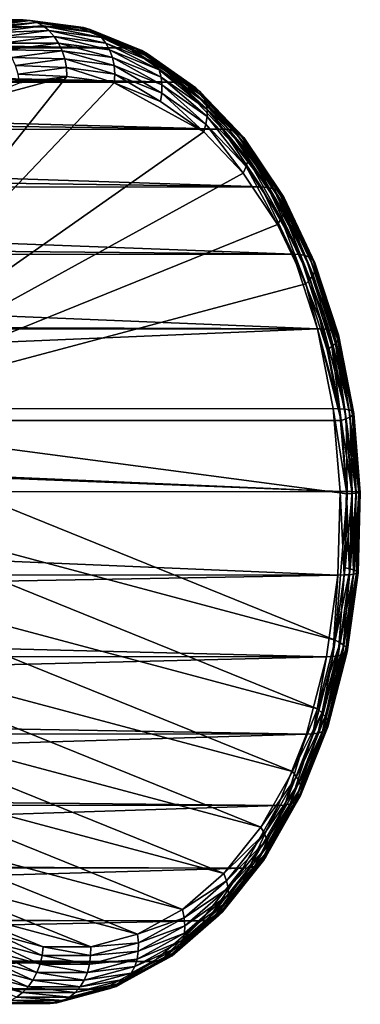
# Model space of a CAD drawing. Extents: x -90 to 90, y -176 to 35.
# Drawn here: x 85 to 90, y -6 to 6 of the extents above; entities that cross this region are included whole.
import ezdxf

# ---------------------------------------------------------------- set-up
doc = ezdxf.new("R2010")
doc.units = 0
doc.layers.add('L3', color=7, linetype='CONTINUOUS')

msp = doc.modelspace()

# ---------------------------------------------------------------- linework, layer by layer
at = {"layer": 'L3', "color": 7}
for points in [[(64.55792, 6.499995, 85.04583), (85.43777, 6.5, 67.53597), (64.28821, 6.487, 84.74617)], [(64.28821, 6.487, 84.74617), (85.43777, 6.5, 67.53597), (84.73166, 6.406503, 66.69447)], [(64.56285, 6.499758, 85.0521), (85.43777, 6.5, 67.53597), (64.55792, 6.499995, 85.04583)], [(64.56285, 6.499758, 85.0521), (86.14387, 6.406503, 68.37748), (85.43777, 6.5, 67.53597)], [(64.80609, 6.488085, 85.36153), (86.14387, 6.406503, 68.37748), (64.56285, 6.499758, 85.0521)], [(85.43777, 6.5, 67.53597), (85.52764, 6.490766, 67.46056), (84.73166, 6.406503, 66.69447)], [(86.14387, 6.406503, 68.37748), (86.23274, 6.397402, 68.30087), (85.43777, 6.5, 67.53597)], [(85.43777, 6.5, 67.53597), (86.23274, 6.397402, 68.30087), (85.52764, 6.490766, 67.46056)], [(64.80609, 6.488085, 85.36153), (65.03364, 6.451238, 85.69445), (86.14387, 6.406503, 68.37748)], [(86.14387, 6.406503, 68.37748), (65.03364, 6.451238, 85.69445), (65.18986, 6.404159, 85.95951)], [(86.14387, 6.406503, 68.37748), (65.18986, 6.404159, 85.95951), (86.82966, 6.128703, 69.19477)], [(86.82966, 6.128703, 69.19477), (65.18986, 6.404159, 85.95951), (65.24093, 6.388766, 86.04617)], [(86.82966, 6.128703, 69.19477), (65.24093, 6.388766, 86.04617), (65.42768, 6.29932, 86.41858)], [(84.73166, 6.406503, 66.69447), (85.52764, 6.490766, 67.46056), (84.82254, 6.397402, 66.62025)], [(85.52764, 6.490766, 67.46056), (85.61531, 6.463293, 67.387), (84.82254, 6.397402, 66.62025)], [(84.82254, 6.397402, 66.62025), (85.61531, 6.463293, 67.387), (84.91319, 6.370324, 66.55025)], [(85.61531, 6.463293, 67.387), (85.6986, 6.418255, 67.31711), (84.91319, 6.370324, 66.55025)], [(84.91319, 6.370324, 66.55025), (85.6986, 6.418255, 67.31711), (85.00137, 6.325934, 66.48619)], [(85.6986, 6.418255, 67.31711), (85.77546, 6.356763, 67.25261), (85.00137, 6.325934, 66.48619)], [(86.23274, 6.397402, 68.30087), (86.31743, 6.370324, 68.22375), (85.52764, 6.490766, 67.46056)], [(85.52764, 6.490766, 67.46056), (86.31743, 6.370324, 68.22375), (85.61531, 6.463293, 67.387)], [(86.31743, 6.370324, 68.22375), (86.39582, 6.325934, 68.14803), (85.61531, 6.463293, 67.387)], [(85.61531, 6.463293, 67.387), (86.39582, 6.325934, 68.14803), (85.6986, 6.418255, 67.31711)], [(86.39582, 6.325934, 68.14803), (86.46601, 6.265326, 68.07557), (85.6986, 6.418255, 67.31711)], [(85.6986, 6.418255, 67.31711), (86.46601, 6.265326, 68.07557), (85.77546, 6.356763, 67.25261)], [(86.82966, 6.128703, 69.19477), (86.91756, 6.119997, 69.117), (86.14387, 6.406503, 68.37748)], [(86.14387, 6.406503, 68.37748), (86.91756, 6.119997, 69.117), (86.23274, 6.397402, 68.30087)], [(86.91756, 6.119997, 69.117), (86.99934, 6.094093, 69.03643), (86.23274, 6.397402, 68.30087)], [(86.23274, 6.397402, 68.30087), (86.99934, 6.094093, 69.03643), (86.31743, 6.370324, 68.22375)], [(86.99934, 6.094093, 69.03643), (87.07299, 6.051628, 68.95505), (86.31743, 6.370324, 68.22375)], [(86.31743, 6.370324, 68.22375), (87.07299, 6.051628, 68.95505), (86.39582, 6.325934, 68.14803)], [(65.42768, 6.29932, 86.41858), (65.59285, 6.180881, 86.81385), (86.82966, 6.128703, 69.19477)], [(85.00137, 6.325934, 66.48619), (85.77546, 6.356763, 67.25261), (85.08492, 6.265326, 66.42964)], [(85.77546, 6.356763, 67.25261), (85.84403, 6.28033, 67.19508), (85.08492, 6.265326, 66.42964)], [(85.08492, 6.265326, 66.42964), (85.84403, 6.28033, 67.19508), (85.16178, 6.189993, 66.38202)], [(85.84403, 6.28033, 67.19508), (85.90257, 6.190839, 67.14595), (85.16178, 6.189993, 66.38202)], [(86.46601, 6.265326, 68.07557), (86.52627, 6.189993, 68.00815), (85.77546, 6.356763, 67.25261)], [(85.77546, 6.356763, 67.25261), (86.52627, 6.189993, 68.00815), (85.84403, 6.28033, 67.19508)], [(86.52627, 6.189993, 68.00815), (86.57509, 6.101789, 67.94743), (85.84403, 6.28033, 67.19508)], [(85.84403, 6.28033, 67.19508), (86.57509, 6.101789, 67.94743), (85.90257, 6.190839, 67.14595)], [(87.07299, 6.051628, 68.95505), (87.13669, 5.993648, 68.87485), (86.39582, 6.325934, 68.14803)], [(86.39582, 6.325934, 68.14803), (87.13669, 5.993648, 68.87485), (86.46601, 6.265326, 68.07557)], [(87.13669, 5.993648, 68.87485), (87.18888, 5.921582, 68.79782), (86.46601, 6.265326, 68.07557)], [(86.46601, 6.265326, 68.07557), (87.18888, 5.921582, 68.79782), (86.52627, 6.189993, 68.00815)], [(86.82966, 6.128703, 69.19477), (65.59285, 6.180881, 86.81385), (65.6452, 6.125446, 86.96911)], [(86.82966, 6.128703, 69.19477), (65.6452, 6.125446, 86.96911), (87.47541, 5.674592, 69.96435)], [(87.47541, 5.674592, 69.96435), (65.6452, 6.125446, 86.96911), (65.73464, 6.030729, 87.23439)], [(85.16178, 6.189993, 66.38202), (85.90257, 6.190839, 67.14595), (85.23005, 6.101789, 66.34448)], [(85.90257, 6.190839, 67.14595), (85.94968, 6.090493, 67.10643), (85.23005, 6.101789, 66.34448)], [(86.57509, 6.101789, 67.94743), (86.6113, 6.002887, 67.89491), (85.90257, 6.190839, 67.14595)], [(85.90257, 6.190839, 67.14595), (86.6113, 6.002887, 67.89491), (85.94968, 6.090493, 67.10643)], [(87.18888, 5.921582, 68.79782), (87.22827, 5.837203, 68.72585), (86.52627, 6.189993, 68.00815)], [(86.52627, 6.189993, 68.00815), (87.22827, 5.837203, 68.72585), (86.57509, 6.101789, 67.94743)], [(87.47541, 5.674592, 69.96435), (87.5624, 5.666531, 69.88548), (86.82966, 6.128703, 69.19477)], [(86.82966, 6.128703, 69.19477), (87.5624, 5.666531, 69.88548), (86.91756, 6.119997, 69.117)], [(87.5624, 5.666531, 69.88548), (87.64145, 5.642545, 69.80166), (86.91756, 6.119997, 69.117)], [(86.91756, 6.119997, 69.117), (87.64145, 5.642545, 69.80166), (86.99934, 6.094093, 69.03643)], [(87.47541, 5.674592, 69.96435), (65.73464, 6.030729, 87.23439), (65.85031, 5.84543, 87.68269)], [(85.23005, 6.101789, 66.34448), (85.94968, 6.090493, 67.10643), (85.28806, 6.002887, 66.31794)], [(85.94968, 6.090493, 67.10643), (85.98418, 5.981763, 67.07748), (85.28806, 6.002887, 66.31794)], [(85.28806, 6.002887, 66.31794), (85.98418, 5.981763, 67.07748), (85.33437, 5.89572, 66.30307)], [(85.98418, 5.981763, 67.07748), (86.00523, 5.867326, 67.05982), (85.33437, 5.89572, 66.30307)], [(86.6113, 6.002887, 67.89491), (86.63399, 5.89572, 67.85189), (85.94968, 6.090493, 67.10643)], [(85.94968, 6.090493, 67.10643), (86.63399, 5.89572, 67.85189), (85.98418, 5.981763, 67.07748)], [(86.63399, 5.89572, 67.85189), (86.6426, 5.78293, 67.81942), (85.98418, 5.981763, 67.07748)], [(85.98418, 5.981763, 67.07748), (86.6426, 5.78293, 67.81942), (86.00523, 5.867326, 67.05982)], [(87.22827, 5.837203, 68.72585), (87.25388, 5.742589, 68.66072), (86.57509, 6.101789, 67.94743)], [(86.57509, 6.101789, 67.94743), (87.25388, 5.742589, 68.66072), (86.6113, 6.002887, 67.89491)], [(87.25388, 5.742589, 68.66072), (87.2651, 5.640069, 68.60402), (86.6113, 6.002887, 67.89491)], [(86.6113, 6.002887, 67.89491), (87.2651, 5.640069, 68.60402), (86.63399, 5.89572, 67.85189)], [(87.64145, 5.642545, 69.80166), (87.71062, 5.603227, 69.71494), (86.99934, 6.094093, 69.03643)], [(86.99934, 6.094093, 69.03643), (87.71062, 5.603227, 69.71494), (87.07299, 6.051628, 68.95505)], [(87.71062, 5.603227, 69.71494), (87.76821, 5.549544, 69.62747), (87.07299, 6.051628, 68.95505)], [(87.07299, 6.051628, 68.95505), (87.76821, 5.549544, 69.62747), (87.13669, 5.993648, 68.87485)], [(87.76821, 5.549544, 69.62747), (87.81281, 5.482817, 69.54139), (87.13669, 5.993648, 68.87485)], [(87.13669, 5.993648, 68.87485), (87.81281, 5.482817, 69.54139), (87.18888, 5.921582, 68.79782)], [(65.85031, 5.84543, 87.68269), (65.901, 5.658955, 88.05551), (87.47541, 5.674592, 69.96435)], [(85.33437, 5.89572, 66.30307), (86.00523, 5.867326, 67.05982), (85.36785, 5.78293, 66.30022)], [(86.00523, 5.867326, 67.05982), (86.0123, 5.75, 67.05388), (85.36785, 5.78293, 66.30022)], [(86.6426, 5.78293, 67.81942), (86.63693, 5.667292, 67.79829), (86.00523, 5.867326, 67.05982)], [(86.00523, 5.867326, 67.05982), (86.63693, 5.667292, 67.79829), (86.0123, 5.75, 67.05388)], [(87.2651, 5.640069, 68.60402), (87.26164, 5.532169, 68.55716), (86.63399, 5.89572, 67.85189)], [(86.63399, 5.89572, 67.85189), (87.26164, 5.532169, 68.55716), (86.6426, 5.78293, 67.81942)], [(87.81281, 5.482817, 69.54139), (87.84331, 5.40469, 69.45883), (87.18888, 5.921582, 68.79782)], [(87.18888, 5.921582, 68.79782), (87.84331, 5.40469, 69.45883), (87.22827, 5.837203, 68.72585)], [(86.63693, 5.667292, 67.79829), (82.39923, 1.211406, 62.74799), (86.0123, 5.75, 67.05388)], [(86.0123, 5.75, 67.05388), (82.39923, 1.211406, 62.74799), (84.78101, 5.421545, 65.58648)], [(86.0123, 5.75, 67.05388), (84.78101, 5.421545, 65.58648), (85.38767, 5.667292, 66.30947)], [(85.36785, 5.78293, 66.30022), (86.0123, 5.75, 67.05388), (85.38767, 5.667292, 66.30947)], [(86.6426, 5.78293, 67.81942), (87.24359, 5.421545, 68.52128), (86.63693, 5.667292, 67.79829)], [(87.26164, 5.532169, 68.55716), (87.24359, 5.421545, 68.52128), (86.6426, 5.78293, 67.81942)], [(87.84331, 5.40469, 69.45883), (87.85895, 5.317086, 69.38181), (87.22827, 5.837203, 68.72585)], [(87.22827, 5.837203, 68.72585), (87.85895, 5.317086, 69.38181), (87.25388, 5.742589, 68.66072)], [(87.85895, 5.317086, 69.38181), (87.85937, 5.222163, 69.31224), (87.25388, 5.742589, 68.66072)], [(87.25388, 5.742589, 68.66072), (87.85937, 5.222163, 69.31224), (87.2651, 5.640069, 68.60402)], [(87.47541, 5.674592, 69.96435), (65.901, 5.658955, 88.05551), (88.06254, 5.057232, 70.66406)], [(65.901, 5.658955, 88.05551), (65.98859, 5.336742, 88.69973), (88.06254, 5.057232, 70.66406)], [(86.63693, 5.667292, 67.79829), (87.81483, 5.019831, 69.20206), (82.39923, 1.211406, 62.74799)], [(87.24359, 5.421545, 68.52128), (87.81483, 5.019831, 69.20206), (86.63693, 5.667292, 67.79829)], [(87.2651, 5.640069, 68.60402), (87.84454, 5.122258, 69.25183), (87.26164, 5.532169, 68.55716)], [(87.85937, 5.222163, 69.31224), (87.84454, 5.122258, 69.25183), (87.2651, 5.640069, 68.60402)], [(88.06254, 5.057232, 70.66406), (88.14869, 5.050048, 70.5842), (87.47541, 5.674592, 69.96435)], [(87.47541, 5.674592, 69.96435), (88.14869, 5.050048, 70.5842), (87.5624, 5.666531, 69.88548)], [(88.14869, 5.050048, 70.5842), (88.22526, 5.028673, 70.49742), (87.5624, 5.666531, 69.88548)], [(87.5624, 5.666531, 69.88548), (88.22526, 5.028673, 70.49742), (87.64145, 5.642545, 69.80166)], [(88.22526, 5.028673, 70.49742), (88.29037, 4.993632, 70.40586), (87.64145, 5.642545, 69.80166)], [(87.64145, 5.642545, 69.80166), (88.29037, 4.993632, 70.40586), (87.71062, 5.603227, 69.71494)], [(88.29037, 4.993632, 70.40586), (88.34241, 4.945789, 70.31176), (87.71062, 5.603227, 69.71494)], [(87.71062, 5.603227, 69.71494), (88.34241, 4.945789, 70.31176), (87.76821, 5.549544, 69.62747)], [(87.26164, 5.532169, 68.55716), (87.81483, 5.019831, 69.20206), (87.24359, 5.421545, 68.52128)], [(87.84454, 5.122258, 69.25183), (87.81483, 5.019831, 69.20206), (87.26164, 5.532169, 68.55716)], [(88.34241, 4.945789, 70.31176), (88.3801, 4.886321, 70.21746), (87.76821, 5.549544, 69.62747)], [(87.76821, 5.549544, 69.62747), (88.3801, 4.886321, 70.21746), (87.81281, 5.482817, 69.54139)], [(88.3801, 4.886321, 70.21746), (88.40251, 4.816694, 70.12526), (87.81281, 5.482817, 69.54139)], [(87.81281, 5.482817, 69.54139), (88.40251, 4.816694, 70.12526), (87.84331, 5.40469, 69.45883)], [(88.06254, 5.057232, 70.66406), (65.98859, 5.336742, 88.69973), (65.97274, 5.038938, 89.17978)], [(88.40251, 4.816694, 70.12526), (88.4091, 4.738621, 70.03744), (87.84331, 5.40469, 69.45883)], [(87.84331, 5.40469, 69.45883), (88.4091, 4.738621, 70.03744), (87.85895, 5.317086, 69.38181)], [(87.85937, 5.222163, 69.31224), (88.37452, 4.564989, 69.88344), (87.84454, 5.122258, 69.25183)], [(88.4091, 4.738621, 70.03744), (88.39969, 4.654025, 69.95617), (87.85895, 5.317086, 69.38181)], [(87.85895, 5.317086, 69.38181), (88.39969, 4.654025, 69.95617), (87.85937, 5.222163, 69.31224)], [(88.39969, 4.654025, 69.95617), (88.37452, 4.564989, 69.88344), (87.85937, 5.222163, 69.31224)], [(87.84454, 5.122258, 69.25183), (88.33422, 4.473706, 69.82104), (87.81483, 5.019831, 69.20206)], [(88.37452, 4.564989, 69.88344), (88.33422, 4.473706, 69.82104), (87.84454, 5.122258, 69.25183)], [(88.57416, 4.294386, 71.27379), (65.97274, 5.038938, 89.17978), (65.95016, 4.61466, 89.86372)], [(88.06254, 5.057232, 70.66406), (65.97274, 5.038938, 89.17978), (88.57416, 4.294386, 71.27379)], [(87.81483, 5.019831, 69.20206), (88.33422, 4.473706, 69.82104), (82.39923, 1.211406, 62.74799)], [(88.57416, 4.294386, 71.27379), (88.65958, 4.288285, 71.19306), (88.06254, 5.057232, 70.66406)], [(88.06254, 5.057232, 70.66406), (88.65958, 4.288285, 71.19306), (88.14869, 5.050048, 70.5842)], [(88.65958, 4.288285, 71.19306), (88.73399, 4.270134, 71.10371), (88.14869, 5.050048, 70.5842)], [(88.14869, 5.050048, 70.5842), (88.73399, 4.270134, 71.10371), (88.22526, 5.028673, 70.49742)], [(88.73399, 4.270134, 71.10371), (88.79555, 4.240379, 71.00791), (88.22526, 5.028673, 70.49742)], [(88.22526, 5.028673, 70.49742), (88.79555, 4.240379, 71.00791), (88.29037, 4.993632, 70.40586)], [(88.79555, 4.240379, 71.00791), (88.84275, 4.199753, 70.90805), (88.29037, 4.993632, 70.40586)], [(88.29037, 4.993632, 70.40586), (88.84275, 4.199753, 70.90805), (88.34241, 4.945789, 70.31176)], [(88.84275, 4.199753, 70.90805), (88.87442, 4.149255, 70.80658), (88.34241, 4.945789, 70.31176)], [(88.34241, 4.945789, 70.31176), (88.87442, 4.149255, 70.80658), (88.3801, 4.886321, 70.21746)], [(88.87442, 4.149255, 70.80658), (88.88979, 4.090131, 70.70599), (88.3801, 4.886321, 70.21746)], [(88.3801, 4.886321, 70.21746), (88.88979, 4.090131, 70.70599), (88.40251, 4.816694, 70.12526)], [(88.88979, 4.090131, 70.70599), (88.88848, 4.023835, 70.60876), (88.40251, 4.816694, 70.12526)], [(88.40251, 4.816694, 70.12526), (88.88848, 4.023835, 70.60876), (88.4091, 4.738621, 70.03744)], [(88.4091, 4.738621, 70.03744), (88.87052, 3.951999, 70.51728), (88.39969, 4.654025, 69.95617)], [(88.88848, 4.023835, 70.60876), (88.87052, 3.951999, 70.51728), (88.4091, 4.738621, 70.03744)], [(88.57416, 4.294386, 71.27379), (65.95016, 4.61466, 89.86372), (65.85097, 4.276264, 90.31246)], [(88.37452, 4.564989, 69.88344), (88.7868, 3.79888, 70.36041), (88.33422, 4.473706, 69.82104)], [(88.39969, 4.654025, 69.95617), (88.83634, 3.876394, 70.43382), (88.37452, 4.564989, 69.88344)], [(88.83634, 3.876394, 70.43382), (88.7868, 3.79888, 70.36041), (88.37452, 4.564989, 69.88344)], [(88.87052, 3.951999, 70.51728), (88.83634, 3.876394, 70.43382), (88.39969, 4.654025, 69.95617)], [(82.39923, 1.211406, 62.74799), (88.33422, 4.473706, 69.82104), (88.7868, 3.79888, 70.36041)], [(88.99555, 3.407997, 71.77599), (88.57416, 4.294386, 71.27379), (65.85097, 4.276264, 90.31246)], [(88.99555, 3.407997, 71.77599), (89.08038, 3.403156, 71.69455), (88.57416, 4.294386, 71.27379)], [(88.57416, 4.294386, 71.27379), (89.08038, 3.403156, 71.69455), (88.65958, 4.288285, 71.19306)], [(89.08038, 3.403156, 71.69455), (89.15301, 3.388751, 71.60306), (88.65958, 4.288285, 71.19306)], [(88.65958, 4.288285, 71.19306), (89.15301, 3.388751, 71.60306), (88.73399, 4.270134, 71.10371)], [(65.85097, 4.276264, 90.31246), (65.66241, 3.632905, 91.1656), (88.99555, 3.407997, 71.77599)], [(89.15301, 3.388751, 71.60306), (89.21164, 3.365138, 71.5038), (88.73399, 4.270134, 71.10371)], [(88.73399, 4.270134, 71.10371), (89.21164, 3.365138, 71.5038), (88.79555, 4.240379, 71.00791)], [(89.21164, 3.365138, 71.5038), (89.25486, 3.332897, 71.39918), (88.79555, 4.240379, 71.00791)], [(88.79555, 4.240379, 71.00791), (89.25486, 3.332897, 71.39918), (88.84275, 4.199753, 70.90805)], [(89.25486, 3.332897, 71.39918), (89.28157, 3.292823, 71.2918), (88.84275, 4.199753, 70.90805)], [(88.84275, 4.199753, 70.90805), (89.28157, 3.292823, 71.2918), (88.87442, 4.149255, 70.80658)], [(89.28157, 3.292823, 71.2918), (89.29114, 3.245902, 71.18429), (88.87442, 4.149255, 70.80658)], [(88.87442, 4.149255, 70.80658), (89.29114, 3.245902, 71.18429), (88.88979, 4.090131, 70.70599)], [(88.88979, 4.090131, 70.70599), (89.28332, 3.19329, 71.07931), (88.88848, 4.023835, 70.60876)], [(89.29114, 3.245902, 71.18429), (89.28332, 3.19329, 71.07931), (88.88979, 4.090131, 70.70599)], [(88.87052, 3.951999, 70.51728), (89.21672, 3.076282, 70.88713), (88.83634, 3.876394, 70.43382)], [(88.88848, 4.023835, 70.60876), (89.25831, 3.136282, 70.97944), (88.87052, 3.951999, 70.51728)], [(89.25831, 3.136282, 70.97944), (89.21672, 3.076282, 70.88713), (88.87052, 3.951999, 70.51728)], [(89.28332, 3.19329, 71.07931), (89.25831, 3.136282, 70.97944), (88.88848, 4.023835, 70.60876)], [(82.39923, 1.211406, 62.74799), (88.7868, 3.79888, 70.36041), (89.15958, 3.014767, 70.80466)], [(88.83634, 3.876394, 70.43382), (89.15958, 3.014767, 70.80466), (88.7868, 3.79888, 70.36041)], [(89.21672, 3.076282, 70.88713), (89.15958, 3.014767, 70.80466), (88.83634, 3.876394, 70.43382)], [(88.99555, 3.407997, 71.77599), (65.66241, 3.632905, 91.1656), (65.54995, 3.397915, 91.42528)], [(89.31459, 2.423567, 72.15621), (65.54995, 3.397915, 91.42528), (65.12236, 2.504419, 92.41266)], [(88.99555, 3.407997, 71.77599), (65.54995, 3.397915, 91.42528), (89.31459, 2.423567, 72.15621)], [(89.31459, 2.423567, 72.15621), (89.39897, 2.420124, 72.07422), (88.99555, 3.407997, 71.77599)], [(88.99555, 3.407997, 71.77599), (89.39897, 2.420124, 72.07422), (89.08038, 3.403156, 71.69455)], [(89.39897, 2.420124, 72.07422), (89.47024, 2.409881, 71.98113), (89.08038, 3.403156, 71.69455)], [(89.08038, 3.403156, 71.69455), (89.47024, 2.409881, 71.98113), (89.15301, 3.388751, 71.60306)], [(89.47024, 2.409881, 71.98113), (89.52668, 2.393088, 71.87923), (89.15301, 3.388751, 71.60306)], [(89.15301, 3.388751, 71.60306), (89.52668, 2.393088, 71.87923), (89.21164, 3.365138, 71.5038)], [(89.52668, 2.393088, 71.87923), (89.56686, 2.37016, 71.77102), (89.21164, 3.365138, 71.5038)], [(89.21164, 3.365138, 71.5038), (89.56686, 2.37016, 71.77102), (89.25486, 3.332897, 71.39918)], [(89.56686, 2.37016, 71.77102), (89.58983, 2.341662, 71.65917), (89.25486, 3.332897, 71.39918)], [(89.25486, 3.332897, 71.39918), (89.58983, 2.341662, 71.65917), (89.28157, 3.292823, 71.2918)], [(89.58983, 2.341662, 71.65917), (89.59501, 2.308294, 71.54643), (89.28157, 3.292823, 71.2918)], [(89.28157, 3.292823, 71.2918), (89.59501, 2.308294, 71.54643), (89.29114, 3.245902, 71.18429)], [(89.25831, 3.136282, 70.97944), (89.5047, 2.18767, 71.23034), (89.21672, 3.076282, 70.88713)], [(89.28332, 3.19329, 71.07931), (89.55191, 2.230339, 71.32934), (89.25831, 3.136282, 70.97944)], [(89.55191, 2.230339, 71.32934), (89.5047, 2.18767, 71.23034), (89.25831, 3.136282, 70.97944)], [(89.29114, 3.245902, 71.18429), (89.58226, 2.27088, 71.43558), (89.28332, 3.19329, 71.07931)], [(89.58226, 2.27088, 71.43558), (89.55191, 2.230339, 71.32934), (89.28332, 3.19329, 71.07931)], [(89.59501, 2.308294, 71.54643), (89.58226, 2.27088, 71.43558), (89.29114, 3.245902, 71.18429)], [(89.62537, 1.211406, 71.35978), (82.39923, 1.211406, 62.74799), (89.15958, 3.014767, 70.80466)], [(89.21672, 3.076282, 70.88713), (89.44181, 2.143925, 71.141), (89.15958, 3.014767, 70.80466)], [(89.62537, 1.211406, 71.35978), (89.15958, 3.014767, 70.80466), (89.44181, 2.143925, 71.141)], [(89.5047, 2.18767, 71.23034), (89.44181, 2.143925, 71.141), (89.21672, 3.076282, 70.88713)], [(89.31459, 2.423567, 72.15621), (65.12236, 2.504419, 92.41266), (65.07, 2.421104, 92.48985)], [(64.40751, 1.367016, 93.46634), (89.52211, 1.369415, 72.40351), (89.31459, 2.423567, 72.15621)], [(64.40751, 1.367016, 93.46634), (89.31459, 2.423567, 72.15621), (65.07, 2.421104, 92.48985)], [(89.52211, 1.369415, 72.40351), (89.60618, 1.36747, 72.32117), (89.31459, 2.423567, 72.15621)], [(89.31459, 2.423567, 72.15621), (89.60618, 1.36747, 72.32117), (89.39897, 2.420124, 72.07422)], [(89.60618, 1.36747, 72.32117), (89.67658, 1.361682, 72.22704), (89.39897, 2.420124, 72.07422)], [(89.39897, 2.420124, 72.07422), (89.67658, 1.361682, 72.22704), (89.47024, 2.409881, 71.98113)], [(89.67658, 1.361682, 72.22704), (89.73157, 1.352193, 72.12342), (89.47024, 2.409881, 71.98113)], [(89.47024, 2.409881, 71.98113), (89.73157, 1.352193, 72.12342), (89.52668, 2.393088, 71.87923)], [(89.73157, 1.352193, 72.12342), (89.7698, 1.339238, 72.01287), (89.52668, 2.393088, 71.87923)], [(89.52668, 2.393088, 71.87923), (89.7698, 1.339238, 72.01287), (89.56686, 2.37016, 71.77102)], [(89.7698, 1.339238, 72.01287), (89.79034, 1.323135, 71.89811), (89.56686, 2.37016, 71.77102)], [(89.56686, 2.37016, 71.77102), (89.79034, 1.323135, 71.89811), (89.58983, 2.341662, 71.65917)], [(89.79034, 1.323135, 71.89811), (89.79265, 1.304281, 71.78197), (89.58983, 2.341662, 71.65917)], [(89.58983, 2.341662, 71.65917), (89.79265, 1.304281, 71.78197), (89.59501, 2.308294, 71.54643)], [(89.55191, 2.230339, 71.32934), (89.69202, 1.236124, 71.45357), (89.5047, 2.18767, 71.23034)], [(89.58226, 2.27088, 71.43558), (89.74288, 1.260233, 71.55693), (89.55191, 2.230339, 71.32934)], [(89.74288, 1.260233, 71.55693), (89.69202, 1.236124, 71.45357), (89.55191, 2.230339, 71.32934)], [(89.59501, 2.308294, 71.54643), (89.7767, 1.283141, 71.6673), (89.58226, 2.27088, 71.43558)], [(89.7767, 1.283141, 71.6673), (89.74288, 1.260233, 71.55693), (89.58226, 2.27088, 71.43558)], [(89.79265, 1.304281, 71.78197), (89.7767, 1.283141, 71.6673), (89.59501, 2.308294, 71.54643)], [(89.5047, 2.18767, 71.23034), (89.62537, 1.211406, 71.35978), (89.44181, 2.143925, 71.141)], [(89.69202, 1.236124, 71.45357), (89.62537, 1.211406, 71.35978), (89.5047, 2.18767, 71.23034)], [(64.40751, 1.367016, 93.46634), (64.35107, 1.277209, 93.54954), (89.61212, 0.275868, 72.51078)], [(89.61212, 0.275868, 72.51078), (89.52211, 1.369415, 72.40351), (64.40751, 1.367016, 93.46634)], [(89.61212, 0.275868, 72.51078), (89.69606, 0.275476, 72.42829), (89.52211, 1.369415, 72.40351)], [(89.52211, 1.369415, 72.40351), (89.69606, 0.275476, 72.42829), (89.60618, 1.36747, 72.32117)], [(89.69606, 0.275476, 72.42829), (89.76609, 0.27431, 72.33371), (89.60618, 1.36747, 72.32117)], [(89.60618, 1.36747, 72.32117), (89.76609, 0.27431, 72.33371), (89.67658, 1.361682, 72.22704)], [(89.76609, 0.27431, 72.33371), (89.82046, 0.272399, 72.22935), (89.67658, 1.361682, 72.22704)], [(89.67658, 1.361682, 72.22704), (89.82046, 0.272399, 72.22935), (89.73157, 1.352193, 72.12342)], [(89.82046, 0.272399, 72.22935), (89.85783, 0.269789, 72.11778), (89.73157, 1.352193, 72.12342)], [(89.73157, 1.352193, 72.12342), (89.85783, 0.269789, 72.11778), (89.7698, 1.339238, 72.01287)], [(89.85783, 0.269789, 72.11778), (89.8773, 0.266545, 72.00176), (89.7698, 1.339238, 72.01287)], [(89.7698, 1.339238, 72.01287), (89.8773, 0.266545, 72.00176), (89.79034, 1.323135, 71.89811)], [(89.79265, 1.304281, 71.78197), (89.86104, 0.258488, 71.76781), (89.7767, 1.283141, 71.6673)], [(89.8773, 0.266545, 72.00176), (89.87838, 0.262747, 71.88414), (89.79034, 1.323135, 71.89811)], [(89.79034, 1.323135, 71.89811), (89.87838, 0.262747, 71.88414), (89.79265, 1.304281, 71.78197)], [(89.87838, 0.262747, 71.88414), (89.86104, 0.258488, 71.76781), (89.79265, 1.304281, 71.78197)], [(89.61212, 0.275868, 72.51078), (64.35107, 1.277209, 93.54954), (63.5874, 0.273969, 94.32027)], [(82.39923, 1.211406, 62.74799), (89.54632, -1.683731, 71.26556), (82.3196, 0.244037, 62.65309)], [(89.705, 0.244037, 71.45467), (89.54632, -1.683731, 71.26556), (82.39923, 1.211406, 62.74799)], [(89.705, 0.244037, 71.45467), (82.39923, 1.211406, 62.74799), (89.62537, 1.211406, 71.35978)], [(89.69202, 1.236124, 71.45357), (89.705, 0.244037, 71.45467), (89.62537, 1.211406, 71.35978)], [(89.74288, 1.260233, 71.55693), (89.77327, 0.249016, 71.5504), (89.69202, 1.236124, 71.45357)], [(89.77327, 0.249016, 71.5504), (89.705, 0.244037, 71.45467), (89.69202, 1.236124, 71.45357)], [(89.7767, 1.283141, 71.6673), (89.82572, 0.253873, 71.65565), (89.74288, 1.260233, 71.55693)], [(89.82572, 0.253873, 71.65565), (89.77327, 0.249016, 71.5504), (89.74288, 1.260233, 71.55693)], [(89.86104, 0.258488, 71.76781), (89.82572, 0.253873, 71.65565), (89.7767, 1.283141, 71.6673)], [(89.61212, 0.275868, 72.51078), (63.5874, 0.273969, 94.32027), (89.58204, -0.825616, 72.47493)], [(89.58204, -0.825616, 72.47493), (63.5874, 0.273969, 94.32027), (64.00502, -0.822594, 93.8988)], [(89.58204, -0.825616, 72.47493), (89.66603, -0.824443, 72.3925), (89.61212, 0.275868, 72.51078)], [(89.61212, 0.275868, 72.51078), (89.66603, -0.824443, 72.3925), (89.69606, 0.275476, 72.42829)], [(89.66603, -0.824443, 72.3925), (89.73618, -0.820953, 72.29806), (89.69606, 0.275476, 72.42829)], [(89.69606, 0.275476, 72.42829), (89.73618, -0.820953, 72.29806), (89.76609, 0.27431, 72.33371)], [(89.73618, -0.820953, 72.29806), (89.79076, -0.815233, 72.19395), (89.76609, 0.27431, 72.33371)], [(89.76609, 0.27431, 72.33371), (89.79076, -0.815233, 72.19395), (89.82046, 0.272399, 72.22935)], [(89.79076, -0.815233, 72.19395), (89.82842, -0.807422, 72.08273), (89.82046, 0.272399, 72.22935)], [(89.82046, 0.272399, 72.22935), (89.82842, -0.807422, 72.08273), (89.85783, 0.269789, 72.11778)], [(89.82842, -0.807422, 72.08273), (89.84824, -0.797714, 71.96712), (89.85783, 0.269789, 72.11778)], [(89.84973, -0.786347, 71.85), (89.83286, -0.773601, 71.73423), (89.87838, 0.262747, 71.88414)], [(89.87838, 0.262747, 71.88414), (89.83286, -0.773601, 71.73423), (89.86104, 0.258488, 71.76781)], [(89.85783, 0.269789, 72.11778), (89.84824, -0.797714, 71.96712), (89.8773, 0.266545, 72.00176)], [(89.84824, -0.797714, 71.96712), (89.84973, -0.786347, 71.85), (89.8773, 0.266545, 72.00176)], [(89.8773, 0.266545, 72.00176), (89.84973, -0.786347, 71.85), (89.87838, 0.262747, 71.88414)], [(82.3196, 0.244037, 62.65309), (89.54632, -1.683731, 71.26556), (89.31258, -2.588672, 70.987)], [(82.3196, 0.244037, 62.65309), (89.31258, -2.588672, 70.987), (82.34621, -0.730353, 62.6848)], [(89.67839, -0.730353, 71.42296), (89.54632, -1.683731, 71.26556), (89.705, 0.244037, 71.45467)], [(89.74613, -0.745255, 71.51805), (89.67839, -0.730353, 71.42296), (89.77327, 0.249016, 71.5504)], [(89.77327, 0.249016, 71.5504), (89.67839, -0.730353, 71.42296), (89.705, 0.244037, 71.45467)], [(89.79804, -0.759791, 71.62266), (89.74613, -0.745255, 71.51805), (89.82572, 0.253873, 71.65565)], [(89.82572, 0.253873, 71.65565), (89.74613, -0.745255, 71.51805), (89.77327, 0.249016, 71.5504)], [(89.83286, -0.773601, 71.73423), (89.79804, -0.759791, 71.62266), (89.86104, 0.258488, 71.76781)], [(89.86104, 0.258488, 71.76781), (89.79804, -0.759791, 71.62266), (89.82572, 0.253873, 71.65565)], [(82.34621, -0.730353, 62.6848), (89.31258, -2.588672, 70.987), (88.98389, -3.419141, 70.59529)], [(82.34621, -0.730353, 62.6848), (88.98389, -3.419141, 70.59529), (82.47828, -1.683731, 62.84221)], [(89.74613, -0.745255, 71.51805), (89.54632, -1.683731, 71.26556), (89.67839, -0.730353, 71.42296)], [(89.61135, -1.718087, 71.35744), (89.54632, -1.683731, 71.26556), (89.74613, -0.745255, 71.51805)], [(89.79804, -0.759791, 71.62266), (89.61135, -1.718087, 71.35744), (89.74613, -0.745255, 71.51805)], [(89.66064, -1.751596, 71.45892), (89.61135, -1.718087, 71.35744), (89.79804, -0.759791, 71.62266)], [(89.83286, -0.773601, 71.73423), (89.66064, -1.751596, 71.45892), (89.79804, -0.759791, 71.62266)], [(89.69297, -1.783435, 71.56751), (89.66064, -1.751596, 71.45892), (89.83286, -0.773601, 71.73423)], [(89.84973, -0.786347, 71.85), (89.69297, -1.783435, 71.56751), (89.83286, -0.773601, 71.73423)], [(89.58204, -0.825616, 72.47493), (64.00502, -0.822594, 93.8988), (64.35107, -1.277209, 93.54954)], [(89.58204, -0.825616, 72.47493), (64.35107, -1.277209, 93.54954), (89.43275, -1.903348, 72.29701)], [(89.43275, -1.903348, 72.29701), (89.51695, -1.900644, 72.21483), (89.58204, -0.825616, 72.47493)], [(89.58204, -0.825616, 72.47493), (89.51695, -1.900644, 72.21483), (89.66603, -0.824443, 72.3925)], [(89.51695, -1.900644, 72.21483), (89.58773, -1.892599, 72.12114), (89.66603, -0.824443, 72.3925)], [(89.66603, -0.824443, 72.3925), (89.58773, -1.892599, 72.12114), (89.73618, -0.820953, 72.29806)], [(89.58773, -1.892599, 72.12114), (89.64334, -1.879411, 72.01827), (89.73618, -0.820953, 72.29806)], [(89.73618, -0.820953, 72.29806), (89.64334, -1.879411, 72.01827), (89.79076, -0.815233, 72.19395)], [(89.64334, -1.879411, 72.01827), (89.68241, -1.861405, 71.90872), (89.79076, -0.815233, 72.19395)], [(89.79076, -0.815233, 72.19395), (89.68241, -1.861405, 71.90872), (89.82842, -0.807422, 72.08273)], [(89.68241, -1.861405, 71.90872), (89.70399, -1.839024, 71.79521), (89.82842, -0.807422, 72.08273)], [(89.70754, -1.812819, 71.68053), (89.69297, -1.783435, 71.56751), (89.84973, -0.786347, 71.85)], [(89.82842, -0.807422, 72.08273), (89.70399, -1.839024, 71.79521), (89.84824, -0.797714, 71.96712)], [(89.70399, -1.839024, 71.79521), (89.70754, -1.812819, 71.68053), (89.84824, -0.797714, 71.96712)], [(89.84824, -0.797714, 71.96712), (89.70754, -1.812819, 71.68053), (89.84973, -0.786347, 71.85)], [(89.43275, -1.903348, 72.29701), (64.35107, -1.277209, 93.54954), (64.73876, -1.894065, 92.97809)], [(82.47828, -1.683731, 62.84221), (88.98389, -3.419141, 70.59529), (88.56972, -4.151247, 70.1017)], [(82.47828, -1.683731, 62.84221), (88.56972, -4.151247, 70.1017), (82.71202, -2.588672, 63.12076)], [(89.61135, -1.718087, 71.35744), (89.31258, -2.588672, 70.987), (89.54632, -1.683731, 71.26556)], [(89.37284, -2.641492, 71.07319), (89.31258, -2.588672, 70.987), (89.61135, -1.718087, 71.35744)], [(89.66064, -1.751596, 71.45892), (89.37284, -2.641492, 71.07319), (89.61135, -1.718087, 71.35744)], [(89.41748, -2.693012, 71.16913), (89.37284, -2.641492, 71.07319), (89.66064, -1.751596, 71.45892)], [(89.69297, -1.783435, 71.56751), (89.41748, -2.693012, 71.16913), (89.66064, -1.751596, 71.45892)], [(89.44539, -2.741963, 71.27245), (89.41748, -2.693012, 71.16913), (89.69297, -1.783435, 71.56751)], [(89.70754, -1.812819, 71.68053), (89.44539, -2.741963, 71.27245), (89.69297, -1.783435, 71.56751)], [(89.45588, -2.787139, 71.38062), (89.44539, -2.741963, 71.27245), (89.70754, -1.812819, 71.68053)], [(89.70399, -1.839024, 71.79521), (89.45588, -2.787139, 71.38062), (89.70754, -1.812819, 71.68053)], [(89.43275, -1.903348, 72.29701), (64.73876, -1.894065, 92.97809), (65.12236, -2.504419, 92.41266)], [(89.43275, -1.903348, 72.29701), (65.12236, -2.504419, 92.41266), (89.16852, -2.926324, 71.98211)], [(89.16852, -2.926324, 71.98211), (89.2531, -2.922167, 71.90038), (89.43275, -1.903348, 72.29701)], [(89.43275, -1.903348, 72.29701), (89.2531, -2.922167, 71.90038), (89.51695, -1.900644, 72.21483)], [(89.2531, -2.922167, 71.90038), (89.32499, -2.909798, 71.80803), (89.51695, -1.900644, 72.21483)], [(89.51695, -1.900644, 72.21483), (89.32499, -2.909798, 71.80803), (89.58773, -1.892599, 72.12114)], [(89.32499, -2.909798, 71.80803), (89.38243, -2.889522, 71.70733), (89.58773, -1.892599, 72.12114)], [(89.58773, -1.892599, 72.12114), (89.38243, -2.889522, 71.70733), (89.64334, -1.879411, 72.01827)], [(89.38243, -2.889522, 71.70733), (89.42401, -2.861838, 71.60076), (89.64334, -1.879411, 72.01827)], [(89.64334, -1.879411, 72.01827), (89.42401, -2.861838, 71.60076), (89.68241, -1.861405, 71.90872)], [(89.42401, -2.861838, 71.60076), (89.44869, -2.827428, 71.49096), (89.68241, -1.861405, 71.90872)], [(89.68241, -1.861405, 71.90872), (89.44869, -2.827428, 71.49096), (89.70399, -1.839024, 71.79521)], [(89.44869, -2.827428, 71.49096), (89.45588, -2.787139, 71.38062), (89.70399, -1.839024, 71.79521)], [(89.16852, -2.926324, 71.98211), (65.12236, -2.504419, 92.41266), (65.31768, -2.912555, 91.96164)], [(82.71202, -2.588672, 63.12076), (88.56972, -4.151247, 70.1017), (88.08198, -4.763931, 69.52044)], [(82.71202, -2.588672, 63.12076), (88.08198, -4.763931, 69.52044), (83.0407, -3.419141, 63.51247)], [(89.37284, -2.641492, 71.07319), (88.98389, -3.419141, 70.59529), (89.31258, -2.588672, 70.987)], [(89.03746, -3.488907, 70.67349), (88.98389, -3.419141, 70.59529), (89.37284, -2.641492, 71.07319)], [(89.41748, -2.693012, 71.16913), (89.03746, -3.488907, 70.67349), (89.37284, -2.641492, 71.07319)], [(89.07555, -3.556955, 70.76163), (89.03746, -3.488907, 70.67349), (89.41748, -2.693012, 71.16913)], [(89.44539, -2.741963, 71.27245), (89.07555, -3.556955, 70.76163), (89.41748, -2.693012, 71.16913)], [(89.09724, -3.621609, 70.85755), (89.07555, -3.556955, 70.76163), (89.44539, -2.741963, 71.27245)], [(89.42401, -2.861838, 71.60076), (89.08969, -3.734493, 71.06312), (89.44869, -2.827428, 71.49096)], [(89.08969, -3.734493, 71.06312), (89.10199, -3.681278, 70.95888), (89.44869, -2.827428, 71.49096)], [(89.45588, -2.787139, 71.38062), (89.09724, -3.621609, 70.85755), (89.44539, -2.741963, 71.27245)], [(89.10199, -3.681278, 70.95888), (89.09724, -3.621609, 70.85755), (89.45588, -2.787139, 71.38062)], [(89.44869, -2.827428, 71.49096), (89.10199, -3.681278, 70.95888), (89.45588, -2.787139, 71.38062)], [(89.16852, -2.926324, 71.98211), (65.31768, -2.912555, 91.96164), (65.66241, -3.632905, 91.1656)], [(89.16852, -2.926324, 71.98211), (65.66241, -3.632905, 91.1656), (88.79696, -3.865116, 71.53931)], [(88.79696, -3.865116, 71.53931), (88.88207, -3.859625, 71.45821), (89.16852, -2.926324, 71.98211)], [(89.16852, -2.926324, 71.98211), (88.88207, -3.859625, 71.45821), (89.2531, -2.922167, 71.90038)], [(88.88207, -3.859625, 71.45821), (88.95553, -3.843288, 71.36773), (89.2531, -2.922167, 71.90038)], [(89.2531, -2.922167, 71.90038), (88.95553, -3.843288, 71.36773), (89.32499, -2.909798, 71.80803)], [(88.95553, -3.843288, 71.36773), (89.01555, -3.816507, 71.27009), (89.32499, -2.909798, 71.80803)], [(89.32499, -2.909798, 71.80803), (89.01555, -3.816507, 71.27009), (89.38243, -2.889522, 71.70733)], [(89.01555, -3.816507, 71.27009), (89.06064, -3.779942, 71.16772), (89.38243, -2.889522, 71.70733)], [(89.38243, -2.889522, 71.70733), (89.06064, -3.779942, 71.16772), (89.42401, -2.861838, 71.60076)], [(89.06064, -3.779942, 71.16772), (89.08969, -3.734493, 71.06312), (89.42401, -2.861838, 71.60076)], [(83.0407, -3.419141, 63.51247), (88.08198, -4.763931, 69.52044), (87.5347, -5.239564, 68.8682)], [(83.0407, -3.419141, 63.51247), (87.5347, -5.239564, 68.8682), (83.45487, -4.151247, 64.00606)], [(89.03746, -3.488907, 70.67349), (88.56972, -4.151247, 70.1017), (88.98389, -3.419141, 70.59529)], [(88.61484, -4.235952, 70.16983), (88.56972, -4.151247, 70.1017), (89.03746, -3.488907, 70.67349)], [(89.07555, -3.556955, 70.76163), (88.61484, -4.235952, 70.16983), (89.03746, -3.488907, 70.67349)], [(88.79696, -3.865116, 71.53931), (65.66241, -3.632905, 91.1656), (65.72645, -3.851423, 90.87583)], [(88.64468, -4.31857, 70.24815), (88.61484, -4.235952, 70.16983), (89.07555, -3.556955, 70.76163)], [(89.09724, -3.621609, 70.85755), (88.64468, -4.31857, 70.24815), (89.07555, -3.556955, 70.76163)], [(88.65855, -4.397069, 70.33473), (88.64468, -4.31857, 70.24815), (89.09724, -3.621609, 70.85755)], [(89.10199, -3.681278, 70.95888), (88.65855, -4.397069, 70.33473), (89.09724, -3.621609, 70.85755)], [(89.06064, -3.779942, 71.16772), (88.63732, -4.534123, 70.52401), (89.08969, -3.734493, 71.06312)], [(88.63732, -4.534123, 70.52401), (88.65607, -4.469514, 70.42745), (89.08969, -3.734493, 71.06312)], [(89.08969, -3.734493, 71.06312), (88.65607, -4.469514, 70.42745), (89.10199, -3.681278, 70.95888)], [(88.65607, -4.469514, 70.42745), (88.65855, -4.397069, 70.33473), (89.10199, -3.681278, 70.95888)], [(88.79696, -3.865116, 71.53931), (65.72645, -3.851423, 90.87583), (65.95016, -4.61466, 89.86372)], [(88.79696, -3.865116, 71.53931), (65.95016, -4.61466, 89.86372), (88.32877, -4.692715, 70.98134)], [(88.32877, -4.692715, 70.98134), (88.41454, -4.686048, 70.90103), (88.79696, -3.865116, 71.53931)], [(88.79696, -3.865116, 71.53931), (88.41454, -4.686048, 70.90103), (88.88207, -3.859625, 71.45821)], [(88.41454, -4.686048, 70.90103), (88.48999, -4.666213, 70.8129), (88.88207, -3.859625, 71.45821)], [(88.88207, -3.859625, 71.45821), (88.48999, -4.666213, 70.8129), (88.95553, -3.843288, 71.36773)], [(88.48999, -4.666213, 70.8129), (88.55324, -4.633698, 70.71915), (88.95553, -3.843288, 71.36773)], [(88.95553, -3.843288, 71.36773), (88.55324, -4.633698, 70.71915), (89.01555, -3.816507, 71.27009)], [(88.55324, -4.633698, 70.71915), (88.60277, -4.589303, 70.62205), (89.01555, -3.816507, 71.27009)], [(89.01555, -3.816507, 71.27009), (88.60277, -4.589303, 70.62205), (89.06064, -3.779942, 71.16772)], [(88.60277, -4.589303, 70.62205), (88.63732, -4.534123, 70.52401), (89.06064, -3.779942, 71.16772)], [(83.45487, -4.151247, 64.00606), (87.5347, -5.239564, 68.8682), (86.94362, -5.564464, 68.16378)], [(83.45487, -4.151247, 64.00606), (86.94362, -5.564464, 68.16378), (83.94261, -4.763931, 64.58733)], [(88.61484, -4.235952, 70.16983), (88.08198, -4.763931, 69.52044), (88.56972, -4.151247, 70.1017)], [(88.11714, -4.861136, 69.5767), (88.08198, -4.763931, 69.52044), (88.61484, -4.235952, 70.16983)], [(88.64468, -4.31857, 70.24815), (88.11714, -4.861136, 69.5767), (88.61484, -4.235952, 70.16983)], [(88.13728, -4.955948, 69.64345), (88.11714, -4.861136, 69.5767), (88.64468, -4.31857, 70.24815)], [(88.65855, -4.397069, 70.33473), (88.13728, -4.955948, 69.64345), (88.64468, -4.31857, 70.24815)], [(88.14192, -5.046032, 69.71904), (88.13728, -4.955948, 69.64345), (88.65855, -4.397069, 70.33473)], [(88.65607, -4.469514, 70.42745), (88.14192, -5.046032, 69.71904), (88.65855, -4.397069, 70.33473)], [(88.60277, -4.589303, 70.62205), (88.1046, -5.203314, 69.88913), (88.63732, -4.534123, 70.52401)], [(88.1046, -5.203314, 69.88913), (88.13094, -5.12917, 69.80161), (88.63732, -4.534123, 70.52401)], [(88.63732, -4.534123, 70.52401), (88.13094, -5.12917, 69.80161), (88.65607, -4.469514, 70.42745)], [(88.13094, -5.12917, 69.80161), (88.14192, -5.046032, 69.71904), (88.65607, -4.469514, 70.42745)], [(88.32877, -4.692715, 70.98134), (65.95016, -4.61466, 89.86372), (65.95396, -4.686037, 89.74866)], [(88.41454, -4.686048, 70.90103), (87.94174, -5.3549, 70.15952), (88.48999, -4.666213, 70.8129)], [(87.94174, -5.3549, 70.15952), (88.00881, -5.317586, 70.07032), (88.48999, -4.666213, 70.8129)], [(88.48999, -4.666213, 70.8129), (88.00881, -5.317586, 70.07032), (88.55324, -4.633698, 70.71915)], [(88.00881, -5.317586, 70.07032), (88.06355, -5.266639, 69.97944), (88.55324, -4.633698, 70.71915)], [(88.55324, -4.633698, 70.71915), (88.06355, -5.266639, 69.97944), (88.60277, -4.589303, 70.62205)], [(88.06355, -5.266639, 69.97944), (88.1046, -5.203314, 69.88913), (88.60277, -4.589303, 70.62205)], [(88.32877, -4.692715, 70.98134), (65.95396, -4.686037, 89.74866), (65.98859, -5.336742, 88.69973)], [(88.32877, -4.692715, 70.98134), (65.98859, -5.336742, 88.69973), (87.77741, -5.385313, 70.32425)], [(83.94261, -4.763931, 64.58733), (86.94362, -5.564464, 68.16378), (86.32574, -5.729286, 67.42743)], [(83.94261, -4.763931, 64.58733), (86.32574, -5.729286, 67.42743), (84.4899, -5.239564, 65.23956)], [(88.11714, -4.861136, 69.5767), (87.5347, -5.239564, 68.8682), (88.08198, -4.763931, 69.52044)], [(87.77741, -5.385313, 70.32425), (87.86396, -5.377662, 70.24487), (88.32877, -4.692715, 70.98134)], [(88.32877, -4.692715, 70.98134), (87.86396, -5.377662, 70.24487), (88.41454, -4.686048, 70.90103)], [(87.86396, -5.377662, 70.24487), (87.94174, -5.3549, 70.15952), (88.41454, -4.686048, 70.90103)], [(87.55869, -5.346475, 68.91116), (87.5347, -5.239564, 68.8682), (88.11714, -4.861136, 69.5767)], [(88.13728, -4.955948, 69.64345), (87.55869, -5.346475, 68.91116), (88.11714, -4.861136, 69.5767)], [(87.56794, -5.450753, 68.96493), (87.55869, -5.346475, 68.91116), (88.13728, -4.955948, 69.64345)], [(88.13094, -5.12917, 69.80161), (87.56223, -5.549831, 69.02819), (88.14192, -5.046032, 69.71904)], [(87.56223, -5.549831, 69.02819), (87.56794, -5.450753, 68.96493), (88.14192, -5.046032, 69.71904)], [(88.14192, -5.046032, 69.71904), (87.56794, -5.450753, 68.96493), (88.13728, -4.955948, 69.64345)], [(88.1046, -5.203314, 69.88913), (87.54169, -5.641269, 69.09937), (88.13094, -5.12917, 69.80161)], [(87.54169, -5.641269, 69.09937), (87.56223, -5.549831, 69.02819), (88.13094, -5.12917, 69.80161)], [(84.4899, -5.239564, 65.23956), (86.32574, -5.729286, 67.42743), (85.69885, -5.729286, 66.68033)], [(84.4899, -5.239564, 65.23956), (85.69885, -5.729286, 66.68033), (85.08098, -5.564464, 65.94398)], [(87.55869, -5.346475, 68.91116), (86.94362, -5.564464, 68.16378), (87.5347, -5.239564, 68.8682)], [(87.94174, -5.3549, 70.15952), (87.39793, -5.848497, 69.34229), (88.00881, -5.317586, 70.07032)], [(87.39793, -5.848497, 69.34229), (87.45851, -5.792463, 69.25838), (88.00881, -5.317586, 70.07032)], [(88.00881, -5.317586, 70.07032), (87.45851, -5.792463, 69.25838), (88.06355, -5.266639, 69.97944)], [(87.45851, -5.792463, 69.25838), (87.50683, -5.722816, 69.17675), (88.06355, -5.266639, 69.97944)], [(88.06355, -5.266639, 69.97944), (87.50683, -5.722816, 69.17675), (88.1046, -5.203314, 69.88913)], [(87.50683, -5.722816, 69.17675), (87.54169, -5.641269, 69.09937), (88.1046, -5.203314, 69.88913)], [(87.77741, -5.385313, 70.32425), (65.9768, -5.380081, 88.61308), (65.85031, -5.84543, 87.68269)], [(87.77741, -5.385313, 70.32425), (65.85031, -5.84543, 87.68269), (87.15874, -5.922985, 69.58695)], [(87.77741, -5.385313, 70.32425), (65.98859, -5.336742, 88.69973), (65.9768, -5.380081, 88.61308)], [(86.95555, -5.678005, 68.19237), (86.94362, -5.564464, 68.16378), (87.55869, -5.346475, 68.91116)], [(87.56223, -5.549831, 69.02819), (86.95304, -5.788749, 68.23212), (87.56794, -5.450753, 68.96493)], [(86.95304, -5.788749, 68.23212), (86.95555, -5.678005, 68.19237), (87.56794, -5.450753, 68.96493)], [(87.56794, -5.450753, 68.96493), (86.95555, -5.678005, 68.19237), (87.55869, -5.346475, 68.91116)], [(87.15874, -5.922985, 69.58695), (87.24617, -5.914571, 69.50862), (87.77741, -5.385313, 70.32425)], [(87.77741, -5.385313, 70.32425), (87.24617, -5.914571, 69.50862), (87.86396, -5.377662, 70.24487)], [(87.24617, -5.914571, 69.50862), (87.32656, -5.889536, 69.42639), (87.86396, -5.377662, 70.24487)], [(87.86396, -5.377662, 70.24487), (87.32656, -5.889536, 69.42639), (87.94174, -5.3549, 70.15952)], [(87.32656, -5.889536, 69.42639), (87.39793, -5.848497, 69.34229), (87.94174, -5.3549, 70.15952)], [(85.0549, -5.678005, 65.92727), (85.08098, -5.564464, 65.94398), (85.68538, -5.846189, 66.67864)], [(85.68538, -5.846189, 66.67864), (85.08098, -5.564464, 65.94398), (85.69885, -5.729286, 66.68033)], [(86.95555, -5.678005, 68.19237), (86.32574, -5.729286, 67.42743), (86.94362, -5.564464, 68.16378)], [(87.54169, -5.641269, 69.09937), (86.93615, -5.893971, 68.28205), (87.56223, -5.549831, 69.02819)], [(86.93615, -5.893971, 68.28205), (86.95304, -5.788749, 68.23212), (87.56223, -5.549831, 69.02819)], [(85.01532, -5.788749, 65.92284), (85.0549, -5.678005, 65.92727), (85.6581, -5.960213, 66.68887)], [(85.6581, -5.960213, 66.68887), (85.0549, -5.678005, 65.92727), (85.68538, -5.846189, 66.67864)], [(86.95304, -5.788749, 68.23212), (86.32506, -5.846189, 67.44099), (86.95555, -5.678005, 68.19237)], [(86.32506, -5.846189, 67.44099), (86.32574, -5.729286, 67.42743), (86.95555, -5.678005, 68.19237)], [(87.50683, -5.722816, 69.17675), (86.90529, -5.991079, 68.34095), (87.54169, -5.641269, 69.09937)], [(86.90529, -5.991079, 68.34095), (86.93615, -5.893971, 68.28205), (87.54169, -5.641269, 69.09937)], [(84.96321, -5.893971, 65.9308), (85.01532, -5.788749, 65.92284), (85.61768, -6.068552, 66.71076)], [(85.61768, -6.068552, 66.71076), (85.01532, -5.788749, 65.92284), (85.6581, -5.960213, 66.68887)], [(85.68538, -5.846189, 66.67864), (85.69885, -5.729286, 66.68033), (86.32506, -5.846189, 67.44099)], [(86.32506, -5.846189, 67.44099), (85.69885, -5.729286, 66.68033), (86.32574, -5.729286, 67.42743)], [(86.93615, -5.893971, 68.28205), (86.31026, -5.960213, 67.46609), (86.95304, -5.788749, 68.23212)], [(86.31026, -5.960213, 67.46609), (86.32506, -5.846189, 67.44099), (86.95304, -5.788749, 68.23212)], [(87.39793, -5.848497, 69.34229), (86.80506, -6.151649, 68.47963), (87.45851, -5.792463, 69.25838)], [(86.80506, -6.151649, 68.47963), (86.86124, -6.077682, 68.40735), (87.45851, -5.792463, 69.25838)], [(87.45851, -5.792463, 69.25838), (86.86124, -6.077682, 68.40735), (87.50683, -5.722816, 69.17675)], [(86.86124, -6.077682, 68.40735), (86.90529, -5.991079, 68.34095), (87.50683, -5.722816, 69.17675)], [(65.59285, -6.180881, 86.81385), (86.49056, -6.290264, 68.79064), (87.15874, -5.922985, 69.58695)], [(65.59285, -6.180881, 86.81385), (87.15874, -5.922985, 69.58695), (65.73464, -6.030729, 87.23439)], [(87.15874, -5.922985, 69.58695), (65.80409, -5.919461, 87.50358), (65.73464, -6.030729, 87.23439)], [(87.15874, -5.922985, 69.58695), (65.85031, -5.84543, 87.68269), (65.80409, -5.919461, 87.50358)], [(84.89985, -5.991079, 65.95096), (84.96321, -5.893971, 65.9308), (85.5651, -6.168536, 66.74376)], [(85.5651, -6.168536, 66.74376), (84.96321, -5.893971, 65.9308), (85.61768, -6.068552, 66.71076)], [(85.61768, -6.068552, 66.71076), (85.6581, -5.960213, 66.68887), (86.28169, -6.068552, 67.5021)], [(85.6581, -5.960213, 66.68887), (85.68538, -5.846189, 66.67864), (86.31026, -5.960213, 67.46609)], [(86.28169, -6.068552, 67.5021), (85.6581, -5.960213, 66.68887), (86.31026, -5.960213, 67.46609)], [(86.31026, -5.960213, 67.46609), (85.68538, -5.846189, 66.67864), (86.32506, -5.846189, 67.44099)], [(86.90529, -5.991079, 68.34095), (86.28169, -6.068552, 67.5021), (86.93615, -5.893971, 68.28205)], [(86.28169, -6.068552, 67.5021), (86.31026, -5.960213, 67.46609), (86.93615, -5.893971, 68.28205)], [(86.49056, -6.290264, 68.79064), (86.57894, -6.281328, 68.71345), (87.15874, -5.922985, 69.58695)], [(87.15874, -5.922985, 69.58695), (86.57894, -6.281328, 68.71345), (87.24617, -5.914571, 69.50862)], [(86.57894, -6.281328, 68.71345), (86.66216, -6.254741, 68.63458), (87.24617, -5.914571, 69.50862)], [(87.24617, -5.914571, 69.50862), (86.66216, -6.254741, 68.63458), (87.32656, -5.889536, 69.42639)], [(86.66216, -6.254741, 68.63458), (86.73815, -6.211156, 68.556), (87.32656, -5.889536, 69.42639)], [(87.32656, -5.889536, 69.42639), (86.73815, -6.211156, 68.556), (87.39793, -5.848497, 69.34229)], [(86.73815, -6.211156, 68.556), (86.80506, -6.151649, 68.47963), (87.39793, -5.848497, 69.34229)], [(84.74587, -6.151649, 66.02558), (84.8268, -6.077682, 65.98281), (85.42895, -6.333862, 66.83964)], [(84.8268, -6.077682, 65.98281), (84.89985, -5.991079, 65.95096), (85.50167, -6.257705, 66.78708)], [(85.42895, -6.333862, 66.83964), (84.8268, -6.077682, 65.98281), (85.50167, -6.257705, 66.78708)], [(85.50167, -6.257705, 66.78708), (84.89985, -5.991079, 65.95096), (85.5651, -6.168536, 66.74376)], [(85.5651, -6.168536, 66.74376), (85.61768, -6.068552, 66.71076), (86.24005, -6.168536, 67.54814)], [(86.24005, -6.168536, 67.54814), (85.61768, -6.068552, 66.71076), (86.28169, -6.068552, 67.5021)], [(86.80506, -6.151649, 68.47963), (86.18638, -6.257705, 67.60309), (86.86124, -6.077682, 68.40735)], [(86.18638, -6.257705, 67.60309), (86.24005, -6.168536, 67.54814), (86.86124, -6.077682, 68.40735)], [(86.86124, -6.077682, 68.40735), (86.24005, -6.168536, 67.54814), (86.90529, -5.991079, 68.34095)], [(86.24005, -6.168536, 67.54814), (86.28169, -6.068552, 67.5021), (86.90529, -5.991079, 68.34095)], [(65.44176, -6.289219, 86.45228), (86.49056, -6.290264, 68.79064), (65.59285, -6.180881, 86.81385)], [(85.34873, -6.395133, 66.90015), (84.74587, -6.151649, 66.02558), (85.42895, -6.333862, 66.83964)], [(85.50167, -6.257705, 66.78708), (85.5651, -6.168536, 66.74376), (86.18638, -6.257705, 67.60309)], [(86.18638, -6.257705, 67.60309), (85.5651, -6.168536, 66.74376), (86.24005, -6.168536, 67.54814)], [(86.66216, -6.254741, 68.63458), (86.04847, -6.395133, 67.73407), (86.73815, -6.211156, 68.556)], [(86.04847, -6.395133, 67.73407), (86.12199, -6.333862, 67.66558), (86.73815, -6.211156, 68.556)], [(86.73815, -6.211156, 68.556), (86.12199, -6.333862, 67.66558), (86.80506, -6.151649, 68.47963)], [(86.12199, -6.333862, 67.66558), (86.18638, -6.257705, 67.60309), (86.80506, -6.151649, 68.47963)], [(86.49056, -6.290264, 68.79064), (65.24093, -6.388766, 86.04617), (65.03364, -6.451238, 85.69445)], [(86.49056, -6.290264, 68.79064), (65.03364, -6.451238, 85.69445), (85.79209, -6.476584, 67.95825)], [(65.42768, -6.29932, 86.41858), (65.24093, -6.388766, 86.04617), (86.49056, -6.290264, 68.79064)], [(86.49056, -6.290264, 68.79064), (65.44176, -6.289219, 86.45228), (65.42768, -6.29932, 86.41858)], [(85.34873, -6.395133, 66.90015), (85.42895, -6.333862, 66.83964), (86.04847, -6.395133, 67.73407)], [(85.42895, -6.333862, 66.83964), (85.50167, -6.257705, 66.78708), (86.12199, -6.333862, 67.66558)], [(86.04847, -6.395133, 67.73407), (85.42895, -6.333862, 66.83964), (86.12199, -6.333862, 67.66558)], [(86.12199, -6.333862, 67.66558), (85.50167, -6.257705, 66.78708), (86.18638, -6.257705, 67.60309)], [(85.79209, -6.476584, 67.95825), (85.88147, -6.467383, 67.88223), (86.49056, -6.290264, 68.79064)], [(86.49056, -6.290264, 68.79064), (85.88147, -6.467383, 67.88223), (86.57894, -6.281328, 68.71345)], [(85.88147, -6.467383, 67.88223), (85.96764, -6.440009, 67.80688), (86.57894, -6.281328, 68.71345)], [(86.57894, -6.281328, 68.71345), (85.96764, -6.440009, 67.80688), (86.66216, -6.254741, 68.63458)], [(85.96764, -6.440009, 67.80688), (86.04847, -6.395133, 67.73407), (86.66216, -6.254741, 68.63458)], [(85.79209, -6.476584, 67.95825), (64.89544, -6.473616, 85.49226), (64.80609, -6.488085, 85.36153)], [(85.79209, -6.476584, 67.95825), (64.80609, -6.488085, 85.36153), (85.08343, -6.476584, 67.1137)], [(85.79209, -6.476584, 67.95825), (65.03364, -6.451238, 85.69445), (64.89544, -6.473616, 85.49226)], [(85.08343, -6.476584, 67.1137), (85.17382, -6.467383, 67.03889), (85.79209, -6.476584, 67.95825)], [(85.17382, -6.467383, 67.03889), (85.26298, -6.440009, 66.96711), (85.88147, -6.467383, 67.88223)], [(85.79209, -6.476584, 67.95825), (85.17382, -6.467383, 67.03889), (85.88147, -6.467383, 67.88223)], [(85.26298, -6.440009, 66.96711), (85.34873, -6.395133, 66.90015), (85.96764, -6.440009, 67.80688)], [(85.88147, -6.467383, 67.88223), (85.26298, -6.440009, 66.96711), (85.96764, -6.440009, 67.80688)], [(85.96764, -6.440009, 67.80688), (85.34873, -6.395133, 66.90015), (86.04847, -6.395133, 67.73407)]]:
    msp.add_3dface(points, dxfattribs=at)

doc.saveas('drawing.dxf')
